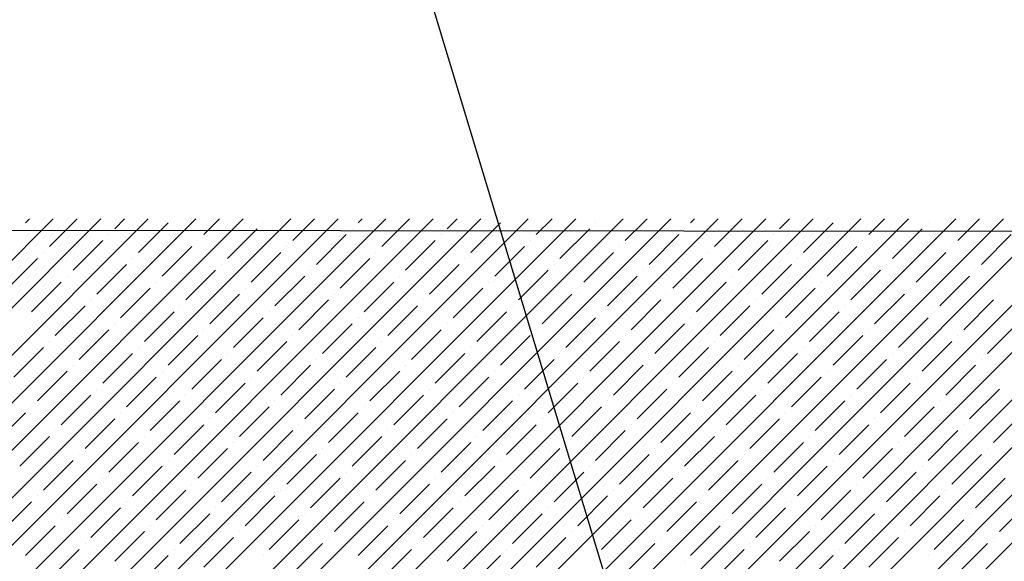
# Model space of a CAD drawing. Units: millimetres. Extents: x -3540 to 42, y -15973 to -12451.
# Drawn here: x -2085 to -2077, y -13158 to -13153 of the extents above; entities that cross this region are included whole.
import ezdxf

# ---------------------------------------------------------------- set-up
doc = ezdxf.new("R2010")
doc.units = ezdxf.units.MM
doc.header["$LTSCALE"] = 5
doc.header["$MEASUREMENT"] = 0
doc.layers.add('Sewatek', color=7, linetype='Continuous')

msp = doc.modelspace()

# ---------------------------------------------------------------- linework, layer by layer
at = {"layer": 'Sewatek'}
msp.add_line((-2010.24911, -13155.10601, 689.52146), (-2201.94239, -13154.96552, 689.52146), dxfattribs=at)
at = {"layer": 'Sewatek', "linetype": 'Continuous', "ltscale": 10}
for p, q in [((-2109.49797, -13179.93189, 1153.28259), (-2084.52975, -13154.96366, 1153.28259)), ((-2109.14439, -13179.93186, 1153.28259), (-2084.17616, -13154.96363, 1153.28259)), ((-2108.79081, -13179.93183, 1153.28259), (-2083.82258, -13154.9636, 1153.28259)), ((-2108.43723, -13179.9318, 1153.28259), (-2083.46899, -13154.96357, 1153.28259)), ((-2108.08364, -13179.93177, 1153.28259), (-2083.11541, -13154.96354, 1153.28259)), ((-2107.73006, -13179.93174, 1153.28259), (-2082.76182, -13154.9635, 1153.28259)), ((-2107.37648, -13179.93171, 1153.28259), (-2082.40824, -13154.96347, 1153.28259)), ((-2107.0229, -13179.93169, 1153.28259), (-2082.05466, -13154.96344, 1153.28259)), ((-2106.66932, -13179.93166, 1153.28259), (-2081.70107, -13154.96341, 1153.28259)), ((-2106.31573, -13179.93163, 1153.28259), (-2081.34749, -13154.96338, 1153.28259)), ((-2105.96215, -13179.9316, 1153.28259), (-2080.9939, -13154.96335, 1153.28259)), ((-2105.60857, -13179.93157, 1153.28259), (-2080.64032, -13154.96332, 1153.28259)), ((-2105.25499, -13179.93154, 1153.28259), (-2080.28673, -13154.96329, 1153.28259)), ((-2104.90141, -13179.93152, 1153.28259), (-2079.93315, -13154.96326, 1153.28259)), ((-2104.54782, -13179.93149, 1153.28259), (-2079.57957, -13154.96323, 1153.28259)), ((-2104.19424, -13179.93146, 1153.28259), (-2079.22598, -13154.9632, 1153.28259)), ((-2103.84066, -13179.93143, 1153.28259), (-2078.8724, -13154.96316, 1153.28259)), ((-2103.48708, -13179.9314, 1153.28259), (-2078.51881, -13154.96313, 1153.28259)), ((-2103.1335, -13179.93137, 1153.28259), (-2078.16523, -13154.9631, 1153.28259)), ((-2102.77992, -13179.93134, 1153.28259), (-2077.81164, -13154.96307, 1153.28259)), ((-2102.42633, -13179.93132, 1153.28259), (-2077.45806, -13154.96304, 1153.28259)), ((-2102.07275, -13179.93129, 1153.28259), (-2077.10448, -13154.96301, 1153.28259)), ((-2101.71917, -13179.93126, 1153.28259), (-2076.75089, -13154.96298, 1153.28259)), ((-2101.36559, -13179.93123, 1153.28259), (-2076.39731, -13154.96295, 1153.28259)), ((-2101.01201, -13179.9312, 1153.28259), (-2076.04372, -13154.96292, 1153.28259)), ((-2100.65842, -13179.93117, 1153.28259), (-2075.69014, -13154.96289, 1153.28259)), ((-2100.30484, -13179.93114, 1153.28259), (-2075.33655, -13154.96286, 1153.28259)), ((-2099.95126, -13179.93112, 1153.28259), (-2074.98297, -13154.96282, 1153.28259)), ((-2084.73571, -13154.99284, 1153.28259), (-2084.70654, -13154.96367, 1153.28259)), ((-2084.55893, -13155.16962, 1153.28259), (-2084.35295, -13154.96364, 1153.28259)), ((-2084.07279, -13155.03704, 1153.28259), (-2083.99937, -13154.96361, 1153.28259)), ((-2083.89602, -13155.21381, 1153.28259), (-2083.67505, -13154.99284, 1153.28259)), ((-2083.40988, -13155.08123, 1153.28259), (-2083.2922, -13154.96355, 1153.28259)), ((-2082.96794, -13154.99284, 1153.28259), (-2082.96794, -13154.99284, 1153.28259)), ((-2082.74697, -13155.12543, 1153.28259), (-2082.58503, -13154.96349, 1153.28259)), ((-2082.26083, -13154.99284, 1153.28259), (-2082.23145, -13154.96346, 1153.28259)), ((-2082.08406, -13155.16962, 1153.28259), (-2081.87786, -13154.96343, 1153.28259)), ((-2081.59792, -13155.03704, 1153.28259), (-2081.52428, -13154.9634, 1153.28259)), ((-2081.42114, -13155.21381, 1153.28259), (-2081.20017, -13154.99284, 1153.28259)), ((-2080.93501, -13155.08123, 1153.28259), (-2080.81711, -13154.96333, 1153.28259)), ((-2080.49306, -13154.99284, 1153.28259), (-2080.49306, -13154.99284, 1153.28259)), ((-2080.27209, -13155.12543, 1153.28259), (-2080.10994, -13154.96327, 1153.28259)), ((-2079.78596, -13154.99284, 1153.28259), (-2079.75636, -13154.96324, 1153.28259)), ((-2079.60918, -13155.16962, 1153.28259), (-2079.40277, -13154.96321, 1153.28259)), ((-2079.12305, -13155.03704, 1153.28259), (-2079.04919, -13154.96318, 1153.28259)), ((-2078.94627, -13155.21381, 1153.28259), (-2078.7253, -13154.99284, 1153.28259)), ((-2078.46013, -13155.08123, 1153.28259), (-2078.34202, -13154.96312, 1153.28259)), ((-2078.01819, -13154.99284, 1153.28259), (-2078.01819, -13154.99284, 1153.28259)), ((-2077.79722, -13155.12543, 1153.28259), (-2077.63485, -13154.96306, 1153.28259)), ((-2084.11699, -13155.08123, 1153.28259), (-2084.11699, -13155.08123, 1153.28259)), ((-2083.2331, -13155.25801, 1153.28259), (-2083.01213, -13155.03704, 1153.28259)), ((-2082.57019, -13155.3022, 1153.28259), (-2082.34922, -13155.08123, 1153.28259)), ((-2082.30503, -13155.03704, 1153.28259), (-2082.30503, -13155.03704, 1153.28259)), ((-2081.64211, -13155.08123, 1153.28259), (-2081.64211, -13155.08123, 1153.28259)), ((-2080.75823, -13155.25801, 1153.28259), (-2080.53726, -13155.03704, 1153.28259)), ((-2080.09532, -13155.3022, 1153.28259), (-2079.87435, -13155.08123, 1153.28259)), ((-2079.83015, -13155.03704, 1153.28259), (-2079.83015, -13155.03704, 1153.28259)), ((-2079.16724, -13155.08123, 1153.28259), (-2079.16724, -13155.08123, 1153.28259)), ((-2078.28336, -13155.25801, 1153.28259), (-2078.06239, -13155.03704, 1153.28259)), ((-2077.62044, -13155.3022, 1153.28259), (-2077.39947, -13155.08123, 1153.28259)), ((-2084.38215, -13155.3464, 1153.28259), (-2084.16118, -13155.12543, 1153.28259)), ((-2083.71924, -13155.39059, 1153.28259), (-2083.49827, -13155.16962, 1153.28259)), ((-2083.45407, -13155.12543, 1153.28259), (-2083.45407, -13155.12543, 1153.28259)), ((-2082.79116, -13155.16962, 1153.28259), (-2082.79116, -13155.16962, 1153.28259)), ((-2081.90728, -13155.3464, 1153.28259), (-2081.68631, -13155.12543, 1153.28259)), ((-2081.24437, -13155.39059, 1153.28259), (-2081.02339, -13155.16962, 1153.28259)), ((-2080.9792, -13155.12543, 1153.28259), (-2080.9792, -13155.12543, 1153.28259)), ((-2080.31629, -13155.16962, 1153.28259), (-2080.31629, -13155.16962, 1153.28259)), ((-2079.4324, -13155.3464, 1153.28259), (-2079.21143, -13155.12543, 1153.28259)), ((-2078.76949, -13155.39059, 1153.28259), (-2078.54852, -13155.16962, 1153.28259)), ((-2078.50433, -13155.12543, 1153.28259), (-2078.50433, -13155.12543, 1153.28259)), ((-2077.84141, -13155.16962, 1153.28259), (-2077.84141, -13155.16962, 1153.28259)), ((-2084.60312, -13155.21381, 1153.28259), (-2084.60312, -13155.21381, 1153.28259)), ((-2083.05633, -13155.43478, 1153.28259), (-2082.83536, -13155.21381, 1153.28259)), ((-2082.12825, -13155.21381, 1153.28259), (-2082.12825, -13155.21381, 1153.28259)), ((-2080.58145, -13155.43478, 1153.28259), (-2080.36048, -13155.21381, 1153.28259)), ((-2079.65338, -13155.21381, 1153.28259), (-2079.65338, -13155.21381, 1153.28259)), ((-2078.10658, -13155.43478, 1153.28259), (-2077.88561, -13155.21381, 1153.28259)), ((-2084.86829, -13155.47898, 1153.28259), (-2084.64732, -13155.25801, 1153.28259)), ((-2084.20538, -13155.52317, 1153.28259), (-2083.9844, -13155.3022, 1153.28259)), ((-2083.94021, -13155.25801, 1153.28259), (-2083.94021, -13155.25801, 1153.28259)), ((-2083.2773, -13155.3022, 1153.28259), (-2083.2773, -13155.3022, 1153.28259)), ((-2082.39341, -13155.47898, 1153.28259), (-2082.17244, -13155.25801, 1153.28259)), ((-2081.7305, -13155.52317, 1153.28259), (-2081.50953, -13155.3022, 1153.28259)), ((-2081.46534, -13155.25801, 1153.28259), (-2081.46534, -13155.25801, 1153.28259)), ((-2080.80242, -13155.3022, 1153.28259), (-2080.80242, -13155.3022, 1153.28259)), ((-2079.91854, -13155.47898, 1153.28259), (-2079.69757, -13155.25801, 1153.28259)), ((-2079.25563, -13155.52317, 1153.28259), (-2079.03466, -13155.3022, 1153.28259)), ((-2078.99046, -13155.25801, 1153.28259), (-2078.99046, -13155.25801, 1153.28259)), ((-2078.32755, -13155.3022, 1153.28259), (-2078.32755, -13155.3022, 1153.28259)), ((-2084.42635, -13155.39059, 1153.28259), (-2084.42635, -13155.39059, 1153.28259)), ((-2083.54246, -13155.56737, 1153.28259), (-2083.32149, -13155.3464, 1153.28259)), ((-2082.87955, -13155.61156, 1153.28259), (-2082.65858, -13155.39059, 1153.28259)), ((-2082.61439, -13155.3464, 1153.28259), (-2082.61439, -13155.3464, 1153.28259)), ((-2081.95147, -13155.39059, 1153.28259), (-2081.95147, -13155.39059, 1153.28259)), ((-2081.06759, -13155.56737, 1153.28259), (-2080.84662, -13155.3464, 1153.28259)), ((-2080.40468, -13155.61156, 1153.28259), (-2080.18371, -13155.39059, 1153.28259)), ((-2080.13951, -13155.3464, 1153.28259), (-2080.13951, -13155.3464, 1153.28259)), ((-2079.4766, -13155.39059, 1153.28259), (-2079.4766, -13155.39059, 1153.28259)), ((-2078.59272, -13155.56737, 1153.28259), (-2078.37174, -13155.3464, 1153.28259)), ((-2077.9298, -13155.61156, 1153.28259), (-2077.70883, -13155.39059, 1153.28259)), ((-2077.66464, -13155.3464, 1153.28259), (-2077.66464, -13155.3464, 1153.28259)), ((-2084.69151, -13155.65576, 1153.28259), (-2084.47054, -13155.43478, 1153.28259)), ((-2083.76343, -13155.43478, 1153.28259), (-2083.76343, -13155.43478, 1153.28259)), ((-2082.21664, -13155.65576, 1153.28259), (-2081.99567, -13155.43478, 1153.28259)), ((-2081.28856, -13155.43478, 1153.28259), (-2081.28856, -13155.43478, 1153.28259)), ((-2079.74176, -13155.65576, 1153.28259), (-2079.52079, -13155.43478, 1153.28259)), ((-2078.81369, -13155.43478, 1153.28259), (-2078.81369, -13155.43478, 1153.28259)), ((-2084.0286, -13155.69995, 1153.28259), (-2083.80763, -13155.47898, 1153.28259)), ((-2083.36569, -13155.74414, 1153.28259), (-2083.14472, -13155.52317, 1153.28259)), ((-2083.10052, -13155.47898, 1153.28259), (-2083.10052, -13155.47898, 1153.28259)), ((-2082.43761, -13155.52317, 1153.28259), (-2082.43761, -13155.52317, 1153.28259)), ((-2081.55372, -13155.69995, 1153.28259), (-2081.33275, -13155.47898, 1153.28259)), ((-2080.89081, -13155.74414, 1153.28259), (-2080.66984, -13155.52317, 1153.28259)), ((-2080.62565, -13155.47898, 1153.28259), (-2080.62565, -13155.47898, 1153.28259)), ((-2079.96273, -13155.52317, 1153.28259), (-2079.96273, -13155.52317, 1153.28259)), ((-2079.07885, -13155.69995, 1153.28259), (-2078.85788, -13155.47898, 1153.28259)), ((-2078.41594, -13155.74414, 1153.28259), (-2078.19497, -13155.52317, 1153.28259)), ((-2078.15077, -13155.47898, 1153.28259), (-2078.15077, -13155.47898, 1153.28259)), ((-2077.48786, -13155.52317, 1153.28259), (-2077.48786, -13155.52317, 1153.28259)), ((-2084.51473, -13155.83253, 1153.28259), (-2084.29376, -13155.61156, 1153.28259)), ((-2084.24957, -13155.56737, 1153.28259), (-2084.24957, -13155.56737, 1153.28259)), ((-2083.58666, -13155.61156, 1153.28259), (-2083.58666, -13155.61156, 1153.28259)), ((-2082.70277, -13155.78834, 1153.28259), (-2082.4818, -13155.56737, 1153.28259)), ((-2082.03986, -13155.83253, 1153.28259), (-2081.81889, -13155.61156, 1153.28259)), ((-2081.7747, -13155.56737, 1153.28259), (-2081.7747, -13155.56737, 1153.28259)), ((-2081.11178, -13155.61156, 1153.28259), (-2081.11178, -13155.61156, 1153.28259)), ((-2080.2279, -13155.78834, 1153.28259), (-2080.00693, -13155.56737, 1153.28259)), ((-2079.56499, -13155.83253, 1153.28259), (-2079.34402, -13155.61156, 1153.28259)), ((-2079.29982, -13155.56737, 1153.28259), (-2079.29982, -13155.56737, 1153.28259)), ((-2078.63691, -13155.61156, 1153.28259), (-2078.63691, -13155.61156, 1153.28259)), ((-2077.75303, -13155.78834, 1153.28259), (-2077.53206, -13155.56737, 1153.28259)), ((-2083.85182, -13155.87673, 1153.28259), (-2083.63085, -13155.65576, 1153.28259)), ((-2082.92374, -13155.65576, 1153.28259), (-2082.92374, -13155.65576, 1153.28259)), ((-2081.37695, -13155.87673, 1153.28259), (-2081.15598, -13155.65576, 1153.28259)), ((-2080.44887, -13155.65576, 1153.28259), (-2080.44887, -13155.65576, 1153.28259)), ((-2078.90207, -13155.87673, 1153.28259), (-2078.6811, -13155.65576, 1153.28259)), ((-2077.974, -13155.65576, 1153.28259), (-2077.974, -13155.65576, 1153.28259)), ((-2084.73571, -13155.69995, 1153.28259), (-2084.73571, -13155.69995, 1153.28259)), ((-2084.07279, -13155.74414, 1153.28259), (-2084.07279, -13155.74414, 1153.28259)), ((-2083.18891, -13155.92092, 1153.28259), (-2082.96794, -13155.69995, 1153.28259)), ((-2082.526, -13155.96511, 1153.28259), (-2082.30503, -13155.74414, 1153.28259)), ((-2082.26083, -13155.69995, 1153.28259), (-2082.26083, -13155.69995, 1153.28259)), ((-2081.59792, -13155.74414, 1153.28259), (-2081.59792, -13155.74414, 1153.28259)), ((-2080.71404, -13155.92092, 1153.28259), (-2080.49306, -13155.69995, 1153.28259)), ((-2080.05112, -13155.96511, 1153.28259), (-2079.83015, -13155.74414, 1153.28259)), ((-2079.78596, -13155.69995, 1153.28259), (-2079.78596, -13155.69995, 1153.28259)), ((-2079.12305, -13155.74414, 1153.28259), (-2079.12305, -13155.74414, 1153.28259)), ((-2078.23916, -13155.92092, 1153.28259), (-2078.01819, -13155.69995, 1153.28259)), ((-2077.57625, -13155.96511, 1153.28259), (-2077.35528, -13155.74414, 1153.28259)), ((-2084.33796, -13156.00931, 1153.28259), (-2084.11699, -13155.78834, 1153.28259)), ((-2083.67505, -13156.0535, 1153.28259), (-2083.45407, -13155.83253, 1153.28259)), ((-2083.40988, -13155.78834, 1153.28259), (-2083.40988, -13155.78834, 1153.28259)), ((-2082.74697, -13155.83253, 1153.28259), (-2082.74697, -13155.83253, 1153.28259)), ((-2081.86308, -13156.00931, 1153.28259), (-2081.64211, -13155.78834, 1153.28259)), ((-2081.20017, -13156.0535, 1153.28259), (-2080.9792, -13155.83253, 1153.28259)), ((-2080.93501, -13155.78834, 1153.28259), (-2080.93501, -13155.78834, 1153.28259)), ((-2080.27209, -13155.83253, 1153.28259), (-2080.27209, -13155.83253, 1153.28259)), ((-2079.38821, -13156.00931, 1153.28259), (-2079.16724, -13155.78834, 1153.28259)), ((-2078.7253, -13156.0535, 1153.28259), (-2078.50433, -13155.83253, 1153.28259)), ((-2078.46013, -13155.78834, 1153.28259), (-2078.46013, -13155.78834, 1153.28259)), ((-2077.79722, -13155.83253, 1153.28259), (-2077.79722, -13155.83253, 1153.28259)), ((-2084.55893, -13155.87673, 1153.28259), (-2084.55893, -13155.87673, 1153.28259)), ((-2083.01213, -13156.0977, 1153.28259), (-2082.79116, -13155.87673, 1153.28259)), ((-2082.08406, -13155.87673, 1153.28259), (-2082.08406, -13155.87673, 1153.28259)), ((-2080.53726, -13156.0977, 1153.28259), (-2080.31629, -13155.87673, 1153.28259)), ((-2079.60918, -13155.87673, 1153.28259), (-2079.60918, -13155.87673, 1153.28259)), ((-2078.06239, -13156.0977, 1153.28259), (-2077.84141, -13155.87673, 1153.28259)), ((-2084.82409, -13156.14189, 1153.28259), (-2084.60312, -13155.92092, 1153.28259)), ((-2084.16118, -13156.18609, 1153.28259), (-2083.94021, -13155.96511, 1153.28259)), ((-2083.89602, -13155.92092, 1153.28259), (-2083.89602, -13155.92092, 1153.28259)), ((-2083.2331, -13155.96511, 1153.28259), (-2083.2331, -13155.96511, 1153.28259)), ((-2082.34922, -13156.14189, 1153.28259), (-2082.12825, -13155.92092, 1153.28259)), ((-2081.68631, -13156.18609, 1153.28259), (-2081.46534, -13155.96511, 1153.28259)), ((-2081.42114, -13155.92092, 1153.28259), (-2081.42114, -13155.92092, 1153.28259)), ((-2080.75823, -13155.96511, 1153.28259), (-2080.75823, -13155.96511, 1153.28259)), ((-2079.87435, -13156.14189, 1153.28259), (-2079.65338, -13155.92092, 1153.28259)), ((-2079.21143, -13156.18609, 1153.28259), (-2078.99046, -13155.96511, 1153.28259)), ((-2078.94627, -13155.92092, 1153.28259), (-2078.94627, -13155.92092, 1153.28259)), ((-2078.28336, -13155.96511, 1153.28259), (-2078.28336, -13155.96511, 1153.28259)), ((-2084.38215, -13156.0535, 1153.28259), (-2084.38215, -13156.0535, 1153.28259)), ((-2083.49827, -13156.23028, 1153.28259), (-2083.2773, -13156.00931, 1153.28259)), ((-2082.83536, -13156.27447, 1153.28259), (-2082.61439, -13156.0535, 1153.28259)), ((-2082.57019, -13156.00931, 1153.28259), (-2082.57019, -13156.00931, 1153.28259)), ((-2081.90728, -13156.0535, 1153.28259), (-2081.90728, -13156.0535, 1153.28259)), ((-2081.02339, -13156.23028, 1153.28259), (-2080.80242, -13156.00931, 1153.28259)), ((-2080.36048, -13156.27447, 1153.28259), (-2080.13951, -13156.0535, 1153.28259)), ((-2080.09532, -13156.00931, 1153.28259), (-2080.09532, -13156.00931, 1153.28259)), ((-2079.4324, -13156.0535, 1153.28259), (-2079.4324, -13156.0535, 1153.28259)), ((-2078.54852, -13156.23028, 1153.28259), (-2078.32755, -13156.00931, 1153.28259)), ((-2077.88561, -13156.27447, 1153.28259), (-2077.66464, -13156.0535, 1153.28259)), ((-2077.62044, -13156.00931, 1153.28259), (-2077.62044, -13156.00931, 1153.28259)), ((-2084.64732, -13156.31867, 1153.28259), (-2084.42635, -13156.0977, 1153.28259)), ((-2083.71924, -13156.0977, 1153.28259), (-2083.71924, -13156.0977, 1153.28259)), ((-2082.17244, -13156.31867, 1153.28259), (-2081.95147, -13156.0977, 1153.28259)), ((-2081.24437, -13156.0977, 1153.28259), (-2081.24437, -13156.0977, 1153.28259)), ((-2079.69757, -13156.31867, 1153.28259), (-2079.4766, -13156.0977, 1153.28259)), ((-2078.76949, -13156.0977, 1153.28259), (-2078.76949, -13156.0977, 1153.28259)), ((-2083.9844, -13156.36286, 1153.28259), (-2083.76343, -13156.14189, 1153.28259)), ((-2083.32149, -13156.40706, 1153.28259), (-2083.10052, -13156.18609, 1153.28259)), ((-2083.05633, -13156.14189, 1153.28259), (-2083.05633, -13156.14189, 1153.28259)), ((-2082.39341, -13156.18609, 1153.28259), (-2082.39341, -13156.18609, 1153.28259)), ((-2081.50953, -13156.36286, 1153.28259), (-2081.28856, -13156.14189, 1153.28259)), ((-2080.84662, -13156.40706, 1153.28259), (-2080.62565, -13156.18609, 1153.28259)), ((-2080.58145, -13156.14189, 1153.28259), (-2080.58145, -13156.14189, 1153.28259)), ((-2079.91854, -13156.18609, 1153.28259), (-2079.91854, -13156.18609, 1153.28259)), ((-2079.03466, -13156.36286, 1153.28259), (-2078.81369, -13156.14189, 1153.28259)), ((-2078.37174, -13156.40706, 1153.28259), (-2078.15077, -13156.18609, 1153.28259)), ((-2078.10658, -13156.14189, 1153.28259), (-2078.10658, -13156.14189, 1153.28259)), ((-2084.47054, -13156.49544, 1153.28259), (-2084.24957, -13156.27447, 1153.28259)), ((-2084.20538, -13156.23028, 1153.28259), (-2084.20538, -13156.23028, 1153.28259)), ((-2083.54246, -13156.27447, 1153.28259), (-2083.54246, -13156.27447, 1153.28259)), ((-2082.65858, -13156.45125, 1153.28259), (-2082.43761, -13156.23028, 1153.28259)), ((-2081.99567, -13156.49544, 1153.28259), (-2081.7747, -13156.27447, 1153.28259)), ((-2081.7305, -13156.23028, 1153.28259), (-2081.7305, -13156.23028, 1153.28259)), ((-2081.06759, -13156.27447, 1153.28259), (-2081.06759, -13156.27447, 1153.28259)), ((-2080.18371, -13156.45125, 1153.28259), (-2079.96273, -13156.23028, 1153.28259)), ((-2079.52079, -13156.49544, 1153.28259), (-2079.29982, -13156.27447, 1153.28259)), ((-2079.25563, -13156.23028, 1153.28259), (-2079.25563, -13156.23028, 1153.28259)), ((-2078.59272, -13156.27447, 1153.28259), (-2078.59272, -13156.27447, 1153.28259)), ((-2077.70883, -13156.45125, 1153.28259), (-2077.48786, -13156.23028, 1153.28259)), ((-2083.80763, -13156.53964, 1153.28259), (-2083.58666, -13156.31867, 1153.28259)), ((-2082.87955, -13156.31867, 1153.28259), (-2082.87955, -13156.31867, 1153.28259)), ((-2081.33275, -13156.53964, 1153.28259), (-2081.11178, -13156.31867, 1153.28259)), ((-2080.40468, -13156.31867, 1153.28259), (-2080.40468, -13156.31867, 1153.28259)), ((-2078.85788, -13156.53964, 1153.28259), (-2078.63691, -13156.31867, 1153.28259)), ((-2077.9298, -13156.31867, 1153.28259), (-2077.9298, -13156.31867, 1153.28259)), ((-2084.95668, -13156.62803, 1153.28259), (-2084.73571, -13156.40706, 1153.28259)), ((-2084.69151, -13156.36286, 1153.28259), (-2084.69151, -13156.36286, 1153.28259)), ((-2084.0286, -13156.40706, 1153.28259), (-2084.0286, -13156.40706, 1153.28259)), ((-2083.14472, -13156.58383, 1153.28259), (-2082.92374, -13156.36286, 1153.28259)), ((-2082.4818, -13156.62803, 1153.28259), (-2082.26083, -13156.40706, 1153.28259)), ((-2082.21664, -13156.36286, 1153.28259), (-2082.21664, -13156.36286, 1153.28259)), ((-2081.55372, -13156.40706, 1153.28259), (-2081.55372, -13156.40706, 1153.28259)), ((-2080.66984, -13156.58383, 1153.28259), (-2080.44887, -13156.36286, 1153.28259)), ((-2080.00693, -13156.62803, 1153.28259), (-2079.78596, -13156.40706, 1153.28259)), ((-2079.74176, -13156.36286, 1153.28259), (-2079.74176, -13156.36286, 1153.28259)), ((-2079.07885, -13156.40706, 1153.28259), (-2079.07885, -13156.40706, 1153.28259)), ((-2078.19497, -13156.58383, 1153.28259), (-2077.974, -13156.36286, 1153.28259)), ((-2077.53206, -13156.62803, 1153.28259), (-2077.31108, -13156.40706, 1153.28259)), ((-2084.29376, -13156.67222, 1153.28259), (-2084.07279, -13156.45125, 1153.28259)), ((-2083.63085, -13156.71642, 1153.28259), (-2083.40988, -13156.49544, 1153.28259)), ((-2083.36569, -13156.45125, 1153.28259), (-2083.36569, -13156.45125, 1153.28259)), ((-2082.70277, -13156.49544, 1153.28259), (-2082.70277, -13156.49544, 1153.28259)), ((-2081.81889, -13156.67222, 1153.28259), (-2081.59792, -13156.45125, 1153.28259)), ((-2081.15598, -13156.71642, 1153.28259), (-2080.93501, -13156.49544, 1153.28259)), ((-2080.89081, -13156.45125, 1153.28259), (-2080.89081, -13156.45125, 1153.28259)), ((-2080.2279, -13156.49544, 1153.28259), (-2080.2279, -13156.49544, 1153.28259)), ((-2079.34402, -13156.67222, 1153.28259), (-2079.12305, -13156.45125, 1153.28259)), ((-2078.6811, -13156.71642, 1153.28259), (-2078.46013, -13156.49544, 1153.28259)), ((-2078.41594, -13156.45125, 1153.28259), (-2078.41594, -13156.45125, 1153.28259)), ((-2077.75303, -13156.49544, 1153.28259), (-2077.75303, -13156.49544, 1153.28259)), ((-2084.51473, -13156.53964, 1153.28259), (-2084.51473, -13156.53964, 1153.28259)), ((-2082.96794, -13156.76061, 1153.28259), (-2082.74697, -13156.53964, 1153.28259)), ((-2082.03986, -13156.53964, 1153.28259), (-2082.03986, -13156.53964, 1153.28259)), ((-2080.49306, -13156.76061, 1153.28259), (-2080.27209, -13156.53964, 1153.28259)), ((-2079.56499, -13156.53964, 1153.28259), (-2079.56499, -13156.53964, 1153.28259)), ((-2078.01819, -13156.76061, 1153.28259), (-2077.79722, -13156.53964, 1153.28259)), ((-2084.7799, -13156.8048, 1153.28259), (-2084.55893, -13156.58383, 1153.28259)), ((-2084.11699, -13156.849, 1153.28259), (-2083.89602, -13156.62803, 1153.28259)), ((-2083.85182, -13156.58383, 1153.28259), (-2083.85182, -13156.58383, 1153.28259)), ((-2083.18891, -13156.62803, 1153.28259), (-2083.18891, -13156.62803, 1153.28259)), ((-2082.30503, -13156.8048, 1153.28259), (-2082.08406, -13156.58383, 1153.28259)), ((-2081.64211, -13156.849, 1153.28259), (-2081.42114, -13156.62803, 1153.28259)), ((-2081.37695, -13156.58383, 1153.28259), (-2081.37695, -13156.58383, 1153.28259)), ((-2080.71404, -13156.62803, 1153.28259), (-2080.71404, -13156.62803, 1153.28259)), ((-2079.83015, -13156.8048, 1153.28259), (-2079.60918, -13156.58383, 1153.28259)), ((-2079.16724, -13156.849, 1153.28259), (-2078.94627, -13156.62803, 1153.28259)), ((-2078.90207, -13156.58383, 1153.28259), (-2078.90207, -13156.58383, 1153.28259)), ((-2078.23916, -13156.62803, 1153.28259), (-2078.23916, -13156.62803, 1153.28259)), ((-2084.33796, -13156.71642, 1153.28259), (-2084.33796, -13156.71642, 1153.28259)), ((-2083.45407, -13156.89319, 1153.28259), (-2083.2331, -13156.67222, 1153.28259)), ((-2082.79116, -13156.93739, 1153.28259), (-2082.57019, -13156.71642, 1153.28259)), ((-2082.526, -13156.67222, 1153.28259), (-2082.526, -13156.67222, 1153.28259)), ((-2081.86308, -13156.71642, 1153.28259), (-2081.86308, -13156.71642, 1153.28259)), ((-2080.9792, -13156.89319, 1153.28259), (-2080.75823, -13156.67222, 1153.28259)), ((-2080.31629, -13156.93739, 1153.28259), (-2080.09532, -13156.71642, 1153.28259)), ((-2080.05112, -13156.67222, 1153.28259), (-2080.05112, -13156.67222, 1153.28259)), ((-2079.38821, -13156.71642, 1153.28259), (-2079.38821, -13156.71642, 1153.28259)), ((-2078.50433, -13156.89319, 1153.28259), (-2078.28336, -13156.67222, 1153.28259)), ((-2077.84141, -13156.93739, 1153.28259), (-2077.62044, -13156.71642, 1153.28259)), ((-2077.57625, -13156.67222, 1153.28259), (-2077.57625, -13156.67222, 1153.28259)), ((-2084.60312, -13156.98158, 1153.28259), (-2084.38215, -13156.76061, 1153.28259)), ((-2083.67505, -13156.76061, 1153.28259), (-2083.67505, -13156.76061, 1153.28259)), ((-2082.12825, -13156.98158, 1153.28259), (-2081.90728, -13156.76061, 1153.28259)), ((-2081.20017, -13156.76061, 1153.28259), (-2081.20017, -13156.76061, 1153.28259)), ((-2079.65338, -13156.98158, 1153.28259), (-2079.4324, -13156.76061, 1153.28259)), ((-2078.7253, -13156.76061, 1153.28259), (-2078.7253, -13156.76061, 1153.28259)), ((-2083.94021, -13157.02577, 1153.28259), (-2083.71924, -13156.8048, 1153.28259)), ((-2083.2773, -13157.06997, 1153.28259), (-2083.05633, -13156.849, 1153.28259)), ((-2083.01213, -13156.8048, 1153.28259), (-2083.01213, -13156.8048, 1153.28259)), ((-2082.34922, -13156.849, 1153.28259), (-2082.34922, -13156.849, 1153.28259)), ((-2081.46534, -13157.02577, 1153.28259), (-2081.24437, -13156.8048, 1153.28259)), ((-2080.80242, -13157.06997, 1153.28259), (-2080.58145, -13156.849, 1153.28259)), ((-2080.53726, -13156.8048, 1153.28259), (-2080.53726, -13156.8048, 1153.28259)), ((-2079.87435, -13156.849, 1153.28259), (-2079.87435, -13156.849, 1153.28259)), ((-2078.99046, -13157.02577, 1153.28259), (-2078.76949, -13156.8048, 1153.28259)), ((-2078.32755, -13157.06997, 1153.28259), (-2078.10658, -13156.849, 1153.28259)), ((-2078.06239, -13156.8048, 1153.28259), (-2078.06239, -13156.8048, 1153.28259)), ((-2084.42635, -13157.15836, 1153.28259), (-2084.20538, -13156.93739, 1153.28259)), ((-2084.16118, -13156.89319, 1153.28259), (-2084.16118, -13156.89319, 1153.28259)), ((-2083.49827, -13156.93739, 1153.28259), (-2083.49827, -13156.93739, 1153.28259)), ((-2082.61439, -13157.11416, 1153.28259), (-2082.39341, -13156.89319, 1153.28259)), ((-2081.95147, -13157.15836, 1153.28259), (-2081.7305, -13156.93739, 1153.28259)), ((-2081.68631, -13156.89319, 1153.28259), (-2081.68631, -13156.89319, 1153.28259)), ((-2081.02339, -13156.93739, 1153.28259), (-2081.02339, -13156.93739, 1153.28259)), ((-2080.13951, -13157.11416, 1153.28259), (-2079.91854, -13156.89319, 1153.28259)), ((-2079.4766, -13157.15836, 1153.28259), (-2079.25563, -13156.93739, 1153.28259)), ((-2079.21143, -13156.89319, 1153.28259), (-2079.21143, -13156.89319, 1153.28259)), ((-2078.54852, -13156.93739, 1153.28259), (-2078.54852, -13156.93739, 1153.28259)), ((-2077.66464, -13157.11416, 1153.28259), (-2077.44367, -13156.89319, 1153.28259)), ((-2083.76343, -13157.20255, 1153.28259), (-2083.54246, -13156.98158, 1153.28259)), ((-2082.83536, -13156.98158, 1153.28259), (-2082.83536, -13156.98158, 1153.28259)), ((-2081.28856, -13157.20255, 1153.28259), (-2081.06759, -13156.98158, 1153.28259)), ((-2080.36048, -13156.98158, 1153.28259), (-2080.36048, -13156.98158, 1153.28259)), ((-2078.81369, -13157.20255, 1153.28259), (-2078.59272, -13156.98158, 1153.28259)), ((-2077.88561, -13156.98158, 1153.28259), (-2077.88561, -13156.98158, 1153.28259)), ((-2084.91248, -13157.29094, 1153.28259), (-2084.69151, -13157.06997, 1153.28259)), ((-2084.64732, -13157.02577, 1153.28259), (-2084.64732, -13157.02577, 1153.28259)), ((-2083.9844, -13157.06997, 1153.28259), (-2083.9844, -13157.06997, 1153.28259)), ((-2083.10052, -13157.24675, 1153.28259), (-2082.87955, -13157.02577, 1153.28259)), ((-2082.43761, -13157.29094, 1153.28259), (-2082.21664, -13157.06997, 1153.28259)), ((-2082.17244, -13157.02577, 1153.28259), (-2082.17244, -13157.02577, 1153.28259)), ((-2081.50953, -13157.06997, 1153.28259), (-2081.50953, -13157.06997, 1153.28259)), ((-2080.62565, -13157.24675, 1153.28259), (-2080.40468, -13157.02577, 1153.28259)), ((-2079.96273, -13157.29094, 1153.28259), (-2079.74176, -13157.06997, 1153.28259)), ((-2079.69757, -13157.02577, 1153.28259), (-2079.69757, -13157.02577, 1153.28259)), ((-2079.03466, -13157.06997, 1153.28259), (-2079.03466, -13157.06997, 1153.28259)), ((-2078.15077, -13157.24675, 1153.28259), (-2077.9298, -13157.02577, 1153.28259)), ((-2077.48786, -13157.29094, 1153.28259), (-2077.26689, -13157.06997, 1153.28259)), ((-2084.24957, -13157.33513, 1153.28259), (-2084.0286, -13157.11416, 1153.28259)), ((-2083.58666, -13157.37933, 1153.28259), (-2083.36569, -13157.15836, 1153.28259)), ((-2083.32149, -13157.11416, 1153.28259), (-2083.32149, -13157.11416, 1153.28259)), ((-2082.65858, -13157.15836, 1153.28259), (-2082.65858, -13157.15836, 1153.28259)), ((-2081.7747, -13157.33513, 1153.28259), (-2081.55372, -13157.11416, 1153.28259)), ((-2081.11178, -13157.37933, 1153.28259), (-2080.89081, -13157.15836, 1153.28259)), ((-2080.84662, -13157.11416, 1153.28259), (-2080.84662, -13157.11416, 1153.28259)), ((-2080.18371, -13157.15836, 1153.28259), (-2080.18371, -13157.15836, 1153.28259)), ((-2079.29982, -13157.33513, 1153.28259), (-2079.07885, -13157.11416, 1153.28259)), ((-2078.63691, -13157.37933, 1153.28259), (-2078.41594, -13157.15836, 1153.28259)), ((-2078.37174, -13157.11416, 1153.28259), (-2078.37174, -13157.11416, 1153.28259)), ((-2077.70883, -13157.15836, 1153.28259), (-2077.70883, -13157.15836, 1153.28259)), ((-2084.47054, -13157.20255, 1153.28259), (-2084.47054, -13157.20255, 1153.28259)), ((-2082.92374, -13157.42352, 1153.28259), (-2082.70277, -13157.20255, 1153.28259)), ((-2081.99567, -13157.20255, 1153.28259), (-2081.99567, -13157.20255, 1153.28259)), ((-2080.44887, -13157.42352, 1153.28259), (-2080.2279, -13157.20255, 1153.28259)), ((-2079.52079, -13157.20255, 1153.28259), (-2079.52079, -13157.20255, 1153.28259)), ((-2077.974, -13157.42352, 1153.28259), (-2077.75303, -13157.20255, 1153.28259)), ((-2084.73571, -13157.46772, 1153.28259), (-2084.51473, -13157.24675, 1153.28259)), ((-2084.07279, -13157.51191, 1153.28259), (-2083.85182, -13157.29094, 1153.28259)), ((-2083.80763, -13157.24675, 1153.28259), (-2083.80763, -13157.24675, 1153.28259)), ((-2083.14472, -13157.29094, 1153.28259), (-2083.14472, -13157.29094, 1153.28259)), ((-2082.26083, -13157.46772, 1153.28259), (-2082.03986, -13157.24675, 1153.28259)), ((-2081.59792, -13157.51191, 1153.28259), (-2081.37695, -13157.29094, 1153.28259)), ((-2081.33275, -13157.24675, 1153.28259), (-2081.33275, -13157.24675, 1153.28259)), ((-2080.66984, -13157.29094, 1153.28259), (-2080.66984, -13157.29094, 1153.28259)), ((-2079.78596, -13157.46772, 1153.28259), (-2079.56499, -13157.24675, 1153.28259)), ((-2079.12305, -13157.51191, 1153.28259), (-2078.90207, -13157.29094, 1153.28259)), ((-2078.85788, -13157.24675, 1153.28259), (-2078.85788, -13157.24675, 1153.28259)), ((-2078.19497, -13157.29094, 1153.28259), (-2078.19497, -13157.29094, 1153.28259)), ((-2084.29376, -13157.37933, 1153.28259), (-2084.29376, -13157.37933, 1153.28259)), ((-2083.40988, -13157.5561, 1153.28259), (-2083.18891, -13157.33513, 1153.28259)), ((-2082.74697, -13157.6003, 1153.28259), (-2082.526, -13157.37933, 1153.28259)), ((-2082.4818, -13157.33513, 1153.28259), (-2082.4818, -13157.33513, 1153.28259)), ((-2081.81889, -13157.37933, 1153.28259), (-2081.81889, -13157.37933, 1153.28259)), ((-2080.93501, -13157.5561, 1153.28259), (-2080.71404, -13157.33513, 1153.28259)), ((-2080.27209, -13157.6003, 1153.28259), (-2080.05112, -13157.37933, 1153.28259)), ((-2080.00693, -13157.33513, 1153.28259), (-2080.00693, -13157.33513, 1153.28259)), ((-2079.34402, -13157.37933, 1153.28259), (-2079.34402, -13157.37933, 1153.28259)), ((-2078.46013, -13157.5561, 1153.28259), (-2078.23916, -13157.33513, 1153.28259)), ((-2077.79722, -13157.6003, 1153.28259), (-2077.57625, -13157.37933, 1153.28259)), ((-2077.53206, -13157.33513, 1153.28259), (-2077.53206, -13157.33513, 1153.28259)), ((-2084.55893, -13157.64449, 1153.28259), (-2084.33796, -13157.42352, 1153.28259)), ((-2083.63085, -13157.42352, 1153.28259), (-2083.63085, -13157.42352, 1153.28259)), ((-2082.08406, -13157.64449, 1153.28259), (-2081.86308, -13157.42352, 1153.28259)), ((-2081.15598, -13157.42352, 1153.28259), (-2081.15598, -13157.42352, 1153.28259)), ((-2079.60918, -13157.64449, 1153.28259), (-2079.38821, -13157.42352, 1153.28259)), ((-2078.6811, -13157.42352, 1153.28259), (-2078.6811, -13157.42352, 1153.28259)), ((-2083.89602, -13157.68869, 1153.28259), (-2083.67505, -13157.46772, 1153.28259)), ((-2082.96794, -13157.46772, 1153.28259), (-2082.96794, -13157.46772, 1153.28259)), ((-2081.42114, -13157.68869, 1153.28259), (-2081.20017, -13157.46772, 1153.28259)), ((-2080.49306, -13157.46772, 1153.28259), (-2080.49306, -13157.46772, 1153.28259)), ((-2079.83015, -13157.51191, 1153.28259), (-2079.83015, -13157.51191, 1153.28259)), ((-2078.94627, -13157.68869, 1153.28259), (-2078.7253, -13157.46772, 1153.28259)), ((-2078.01819, -13157.46772, 1153.28259), (-2078.01819, -13157.46772, 1153.28259))]:
    msp.add_line(p, q, dxfattribs=at)
at = {"layer": 'Sewatek', "elevation": 322.05105}
msp.add_lwpolyline([(-2070.4083, -13190.73796), (-2097.14838, -13102.32055)], dxfattribs=at)

doc.saveas('drawing.dxf')
